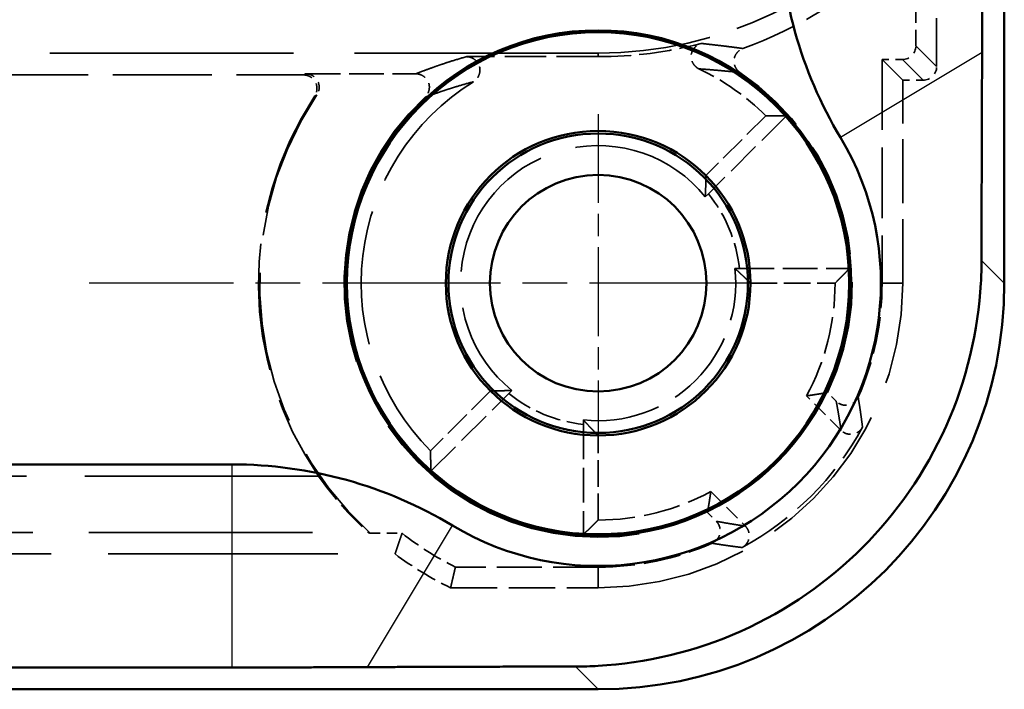
# Model space of a CAD drawing. Units: millimetres. Extents: x 1 to 840, y 1 to 593.
# Drawn here: x 328 to 343, y 177 to 187 of the extents above; entities that cross this region are included whole.
import ezdxf

# ---------------------------------------------------------------- set-up
doc = ezdxf.new("R2010")
doc.units = ezdxf.units.MM
for name, pattern in [('CHAIN', [0.35429999999999995, 0.2362, -0.0295, 0.0591, -0.0295]), ('DASH_DOT', [0.37, 0.24, -0.06, 0.01, -0.06]), ('DASHED', [0.2067, 0.1654, -0.0413])]:
    doc.linetypes.add(name, pattern=pattern)
for name, color, linetype, lineweight in [('Mittelpunktmarkierung (ISO)', 1, 'DASH_DOT', 25), ('Sichtbar (ISO)', 7, 'Continuous', 50), ('Sichtbar schmal (ISO)', 1, 'Continuous', 25), ('Verdeckt (ISO)', 5, 'DASHED', 35), ('Verdeckt schmal (ISO)', 5, 'DASHED', 35)]:
    doc.layers.add(name, color=color, linetype=linetype, lineweight=lineweight)

msp = doc.modelspace()

# ---------------------------------------------------------------- linework, layer by layer
at = {"layer": 'Mittelpunktmarkierung (ISO)', "linetype": 'CHAIN', "ltscale": 5.55593729019165}
msp.add_line((336.9230618736061, 185.9826087942467), (336.9230618736061, 180.9826087942466), dxfattribs=at)
at = {"layer": 'Mittelpunktmarkierung (ISO)', "linetype": 'CHAIN', "ltscale": 11.13136863708496}
msp.add_line((339.423061873606, 183.4826087942467), (329.4056081380245, 183.4826087942467), dxfattribs=at)
at = {"layer": 'Sichtbar (ISO)'}
for p, q in [((342.9230618736061, 183.4823803326317), (342.9230618736061, 411.4828372558616)), ((274.331388786802, 180.8055029025061), (331.51473496041, 180.8055029025062)), ((331.51473496041, 177.8055029025061), (274.331388786802, 177.8055029025061)), ((268.9228334119911, 177.4826087942466), (336.9232903352211, 177.4826087942466))]:
    msp.add_line(p, q, dxfattribs=at)
for radius in [3.736180603372276, 3.709999999999999, 2.25, 2.21212073073888, 1.599999999999994]:
    msp.add_circle((336.923061873606, 183.4826087942467), radius, dxfattribs=at)
for centre, radius, start, end in [((345.9230618736061, 188.8909357074425), 6.322894108259481, 180, 211.0027191338735), ((336.9230618736061, 183.4826087942467), 4.177105891740463, 238.9972808661262, 31.00271913387306), ((331.51473496041, 174.4826087942465), 6.322894108259689, 58.99728086612598, 90)]:
    msp.add_arc(centre, radius, start, end, dxfattribs=at)
msp.add_ellipse((336.9228334032917, 183.4828372645611), major_axis=(4.242963786785342, -4.242963786785326), ratio=0.9999238504775702, start_param=5.497825219993071, end_param=7.06854539436609, dxfattribs=at)
for points, weights in [([(342.6001677653466, 188.8909357074425), (342.6001677653472, 187.9693307004977), (342.5952849757176, 186.891190667669)], [1, 1.093575238591304, 1.102294217575104]), ([(342.5952849757176, 186.891190667669), (342.5877882784994, 185.2358890886968), (342.5870497695265, 183.8183924367113)], [1.045923798136481, 1.125264172987062, 1.133736292199672]), ([(333.5144800001836, 177.8103856921351), (332.4363399673548, 177.8055029025047), (331.51473496041, 177.8055029025061)], [1.102294217574989, 1.0935752385912, 1]), ([(336.5872782311415, 177.8186208983262), (335.1697815791333, 177.8178823893533), (333.5144800001836, 177.8103856921351)], [1.133736292199702, 1.125264172986957, 1.045923798133985])]:
    msp.add_rational_spline(points, weights, degree=2, dxfattribs=at)
msp.add_open_spline([(342.5870497695265, 183.8183924367112), (342.5868061122838, 183.7053897064797), (342.5837340350948, 183.5933358462884), (342.538102264972, 182.7871234075083), (342.3671737475932, 182.0487148373665), (341.7590411223995, 180.6904300997858), (341.3218239916016, 180.0705574408237), (340.335113227029, 179.0838466762511), (339.7152405680669, 178.6466295454531), (338.3569558304862, 178.0384969202596), (337.6185472603444, 177.8675684028806), (336.8123348215643, 177.8219366327579), (336.700280961373, 177.818864555569), (336.5872782311415, 177.8186208983263)], degree=3, knots=[-1.776791117065636, -1.776791117065636, -1.776791117065636, -1.776791117065636, -1.743466754458958, -1.743466754458958, -1.534153792649224, -1.534153792649224, -1.324840830839491, -1.324840830839491, -1.115527869029758, -1.115527869029758, -0.9062149072200266, -0.9062149072200266, -0.8728905446133527, -0.8728905446133527, -0.8728905446133527, -0.8728905446133527], dxfattribs=at)
at = {"layer": 'Sichtbar schmal (ISO)'}
for p, q in [((342.5952849757176, 186.891190667669), (340.5034383522408, 185.6341472907771)), ((342.9230618736061, 183.4823803326317), (342.5870497695265, 183.8183924367113)), ((331.51473496041, 177.8055029025061), (331.51473496041, 180.8055029025062)), ((333.5144800001836, 177.8103856921351), (334.7715233770756, 179.902232315612)), ((336.5872782311415, 177.8186208983262), (336.9232903352211, 177.4826087942466))]:
    msp.add_line(p, q, dxfattribs=at)
at = {"layer": 'Verdeckt (ISO)', "ltscale": 4.334505081176757}
msp.add_line((341.9230618736061, 186.6826011788595), (341.9230618736061, 188.9583467632274), dxfattribs=at)
at = {"layer": 'Verdeckt (ISO)', "ltscale": 2.269208431243896}
msp.add_line((341.6176215009287, 188.17946934643), (341.6176215009295, 186.988041551536), dxfattribs=at)
at = {"layer": 'Verdeckt (ISO)', "ltscale": 21.77068138122558}
msp.add_line((336.9230618736059, 186.8826087942467), (327.9230618736059, 186.8826087942466), dxfattribs=at)
at = {"layer": 'Verdeckt (ISO)', "ltscale": 3.704164028167724}
msp.add_line((336.9230618736059, 186.8302475875021), (334.9782566126867, 186.8302475875026), dxfattribs=at)
at = {"layer": 'Verdeckt (ISO)', "ltscale": 0.5713235139846802}
for p, q in [((341.4176291163167, 186.7880491669232), (341.1176215009295, 186.7880491669232)), ((341.4230618736061, 186.4826087942467), (341.7230694889933, 186.4826087942467))]:
    msp.add_line(p, q, dxfattribs=at)
at = {"layer": 'Verdeckt (ISO)', "ltscale": 6.295761108398437}
msp.add_line((341.1176215009295, 186.7880491669232), (341.1176215009295, 183.4826087942467), dxfattribs=at)
at = {"layer": 'Verdeckt (ISO)', "ltscale": 24.19148826599121}
msp.add_line((341.1176215009295, 186.7880491669232), (341.4230618736061, 186.4826087942467), dxfattribs=at)
at = {"layer": 'Verdeckt (ISO)', "ltscale": 8.852042198181152}
msp.add_line((327.9230618736059, 186.5597146859886), (332.5705956894493, 186.5597146859885), dxfattribs=at)
at = {"layer": 'Verdeckt (ISO)', "ltscale": 3.100032329559326}
msp.add_line((332.6031774153149, 186.5771684215685), (334.2308027330846, 186.57716842215), dxfattribs=at)
at = {"layer": 'Verdeckt (ISO)', "ltscale": 5.713989734649658}
msp.add_line((341.4230618736061, 183.4826087942467), (341.4230618736061, 186.4826087942467), dxfattribs=at)
at = {"layer": 'Verdeckt (ISO)', "ltscale": 2.380770683288574}
for p, q in [((339.397935607759, 185.9574825283996), (338.5140521312758, 185.0735990519163)), ((339.173061873606, 183.4826087942467), (340.423061873606, 183.4826087942467)), ((335.3320716159363, 181.8916185365769), (334.4481881394531, 181.0077350600938)), ((336.923061873606, 179.9826087942466), (336.923061873606, 181.2326087942466))]:
    msp.add_line(p, q, dxfattribs=at)
at = {"layer": 'Verdeckt (ISO)', "ltscale": 3.096931457519531}
for p, q in [((339.7019469933032, 185.9529525442756), (338.5521933196492, 184.8031988706216)), ((339.0088299647197, 183.7007804890156), (340.6348272033895, 183.7007804890156)), ((334.4527181235771, 180.7037236745495), (335.6024717972311, 181.8534773482035)), ((336.7048901788371, 181.396840703133), (336.7048901788371, 179.7708434644632))]:
    msp.add_line(p, q, dxfattribs=at)
at = {"layer": 'Verdeckt (ISO)', "ltscale": 0.1979327499866485}
for p, q in [((338.5058024939735, 184.7578105115181), (338.5521933196492, 184.8031988706216)), ((339.0088299647197, 183.7007804890156), (338.9439322807934, 183.7000716381045)), ((335.6024717972311, 181.8534773482035), (335.6478601563342, 181.8998681738787)), ((336.705599029706, 181.4617383880982), (336.7048901788371, 181.396840703133))]:
    msp.add_line(p, q, dxfattribs=at)
at = {"layer": 'Verdeckt (ISO)', "ltscale": 1.372265934944152}
for p, q in [((340.5113592324641, 181.3085249977617), (340.0018768999189, 181.8180073303069)), ((338.5876633375457, 180.4037937679338), (339.097145670091, 179.8943114353886))]:
    msp.add_line(p, q, dxfattribs=at)
at = {"layer": 'Verdeckt (ISO)', "ltscale": 0.3488340973854065}
for p, q in [((340.4402013752681, 181.7375908437728), (340.3106617583947, 181.8671304606462)), ((338.538540206548, 180.0950089099461), (338.6680798240799, 179.9654692925846))]:
    msp.add_line(p, q, dxfattribs=at)
at = {"layer": 'Verdeckt (ISO)', "ltscale": 20.86313056945801}
msp.add_line((332.79270217121, 180.6339300272524), (324.1678842079863, 180.6339300272524), dxfattribs=at)
at = {"layer": 'Verdeckt (ISO)', "ltscale": 19.98388862609863}
msp.add_line((325.2665915800514, 179.7982096815377), (333.5279313075552, 179.7982096815376), dxfattribs=at)
at = {"layer": 'Verdeckt (ISO)', "ltscale": 0.9000833630561828}
msp.add_line((333.5540517578374, 179.7880491669232), (334.0266642400363, 179.7880491669229), dxfattribs=at)
at = {"layer": 'Verdeckt (ISO)', "ltscale": 20.49297714233398}
msp.add_line((325.4512651038814, 179.4826087942467), (333.923061873606, 179.4826087942467), dxfattribs=at)
at = {"layer": 'Verdeckt (ISO)', "ltscale": 4.015405178070068}
msp.add_line((336.9230618736061, 179.2880491669232), (334.8148494489857, 179.2880491669232), dxfattribs=at)
at = {"layer": 'Verdeckt (ISO)', "ltscale": 4.151090145111083}
msp.add_line((334.7436124018356, 178.9826087942467), (336.9230618736061, 178.9826087942467), dxfattribs=at)
at = {"layer": 'Verdeckt (ISO)', "ltscale": 10.11890602111816}
msp.add_arc((336.9230618736059, 192.8826087942466), 5.999999999999944, 269.9999999999993, 320.7321712472767, dxfattribs=at)
at = {"layer": 'Verdeckt (ISO)', "ltscale": 5.004683971405029}
msp.add_arc((336.923061873606, 192.8826087942466), 6.305440372676518, 289.8246677809301, 313.7009523433535, dxfattribs=at)
at = {"layer": 'Verdeckt (ISO)', "ltscale": 2.932227373123168}
msp.add_arc((336.923061873606, 192.8826087942458), 6.05236120674368, 269.9999999999993, 284.574190206239, dxfattribs=at)
at = {"layer": 'Verdeckt (ISO)', "ltscale": 2.307795047760009}
msp.add_arc((336.9230618736061, 183.4826087942468), 3.4999999999998, 45, 64.83557635368673, dxfattribs=at)
at = {"layer": 'Verdeckt (ISO)', "ltscale": 10.17693042755127}
msp.add_arc((336.923061873606, 183.4826087942467), 3.753079165932021, 334.5044634326307, 56.07440571738941, dxfattribs=at)
at = {"layer": 'Verdeckt (ISO)', "ltscale": 12.01779460906982}
msp.add_arc((336.923061873606, 183.4826087942467), 3.499999999999996, 121.7102650710517, 225, dxfattribs=at)
at = {"layer": 'Verdeckt (ISO)', "ltscale": 11.35200500488281}
msp.add_arc((336.923061873606, 183.4826087942467), 5.017453735581492, 146.5340747583132, 214.5937442087881, dxfattribs=at)
at = {"layer": 'Verdeckt (ISO)', "ltscale": 13.54038715362549}
msp.add_arc((336.923061873606, 183.4826087942467), 4.999999999999983, 146.175675112687, 227.6388106188877, dxfattribs=at)
at = {"layer": 'Verdeckt (ISO)', "ltscale": 25.75926399230957}
msp.add_arc((336.923061873606, 183.4826087942467), 3.753079165932002, 132.9261300508234, 295.4955365615031, dxfattribs=at)
at = {"layer": 'Verdeckt (ISO)', "ltscale": 4.730501651763916}
for centre, radius, start, end in [((336.9230618736061, 183.4826087942467), 3.71817169476896, 3.363884886576983, 41.63611511342266), ((336.923061873606, 183.4826087942466), 3.718171694768842, 228.3638848865771, 266.636115113424)]:
    msp.add_arc(centre, radius, start, end, dxfattribs=at)
at = {"layer": 'Verdeckt (ISO)', "ltscale": 12.99214744567871}
msp.add_arc((336.9230618736061, 183.4826087942466), 2.032537156142116, 38.85812085999983, 231.1418791399987, dxfattribs=at)
at = {"layer": 'Verdeckt (ISO)', "ltscale": 2.304509401321411}
for centre, radius, start, end in [((336.9230618736061, 183.4826087942467), 2.097147447917311, 5.971433192446754, 39.02856680755403), ((336.923061873606, 183.4826087942465), 2.09714744791718, 230.9714331924456, 264.0285668075549)]:
    msp.add_arc(centre, radius, start, end, dxfattribs=at)
at = {"layer": 'Verdeckt (ISO)', "ltscale": 6.911018371582031}
msp.add_arc((336.9230618736061, 183.4826087942467), 2.032537156142119, 263.8581208556934, 6.141879139991388, dxfattribs=at)
at = {"layer": 'Verdeckt (ISO)', "ltscale": 13.46340656280517}
msp.add_arc((336.9230618736061, 183.4826087942467), 4.499999999999992, 270, 0, dxfattribs=at)
at = {"layer": 'Verdeckt (ISO)', "ltscale": 3.304096460342407}
for start, end in [(331.6015495990208, 0), (270, 298.3984504009792)]:
    msp.add_arc((336.923061873606, 183.4826087942467), 3.500000000000031, start, end, dxfattribs=at)
at = {"layer": 'Verdeckt (ISO)', "ltscale": 3.300264596939086}
for centre, radius, start, end in [((336.923061873606, 183.4826087942467), 4.194559627323552, 336.3314105446579, 0), ((336.923061873606, 183.4826087942469), 4.194559627323695, 270.0000000000009, 293.6685894553413)]:
    msp.add_arc(centre, radius, start, end, dxfattribs=at)
at = {"layer": 'Verdeckt (ISO)', "ltscale": 4.852441310882568}
msp.add_arc((336.9230618736062, 183.4826087942466), 4.447638793255272, 298.5900768283404, 331.4099231716583, dxfattribs=at)
at = {"layer": 'Verdeckt (ISO)', "ltscale": 1.780685663223266}
msp.add_arc((336.9230618736063, 183.4826087942471), 4.694559627323924, 231.9048708730006, 243.3156058164813, dxfattribs=at)
at = {"layer": 'Verdeckt (ISO)', "ltscale": 1.832925677299499}
msp.add_arc((336.923061873606, 183.4826087942467), 4.999999999999986, 233.1301023541564, 244.1580672368333, dxfattribs=at)
at = {"layer": 'Verdeckt (ISO)', "ltscale": 0.5982573628425599}
for centre in [(341.4176138852524, 186.9880567826004), (341.7230542579289, 186.6826164099238)]:
    msp.add_ellipse(centre, major_axis=(0.1414321262261878, -0.1414321262261677), ratio=0.9999238504775712, start_param=5.497825219993133, end_param=7.068545394366251, dxfattribs=at)
at = {"layer": 'Verdeckt (ISO)', "ltscale": 2.6555016040802}
msp.add_ellipse((336.923061873606, 183.5266157514432), major_axis=(2.4e-15, -5.042697821456743), ratio=0.9999619201642449, start_param=5.323330012934007, end_param=5.544519214486459, dxfattribs=at)
at = {"layer": 'Verdeckt (ISO)', "ltscale": 0.9290077686309814}
msp.add_open_spline([(338.4113227076804, 186.6504281930725), (338.3969991704416, 186.657157478531), (338.3836484934299, 186.6657813128643), (338.3593109228858, 186.6860405702806), (338.3483628502071, 186.6976485349514), (338.3227104968551, 186.7317451450333), (338.3105467441439, 186.7563542675855), (338.2974558085391, 186.8041926325513), (338.295096729497, 186.8271457715499), (338.2992802366522, 186.872501454776), (338.3058007635171, 186.8946343889023), (338.3274223241832, 186.9392588232844), (338.3438808110682, 186.9612197532385), (338.3753554552242, 186.9900624037509), (338.3882686465992, 186.9994865965967), (338.4159593073281, 187.0149688855182), (338.4306935274004, 187.0210071011148), (338.4460381802477, 187.0249967037306)], degree=3, knots=[3.241375e-10, 3.241375e-10, 3.241375e-10, 3.241375e-10, 0.0047476555551357, 0.0047476555551357, 0.0095001825259134, 0.0095001825259134, 0.0175476688075414, 0.0175476688075414, 0.024385390788513, 0.024385390788513, 0.0312239839224823, 0.0312239839224823, 0.039271770978529, 0.039271770978529, 0.0440344898625838, 0.0440344898625838, 0.0487923158232047, 0.0487923158232047, 0.0487923158232047, 0.0487923158232047], dxfattribs=at)
at = {"layer": 'Verdeckt (ISO)', "ltscale": 0.8372824788093566}
msp.add_open_spline([(339.0177147462444, 186.596775233418), (338.9970143914009, 186.6106987215554), (338.9793379356893, 186.6288195481806), (338.9514056719555, 186.6701351125674), (338.9411106400946, 186.6933715124045), (338.9296626315848, 186.7403122316162), (338.9279721533319, 186.7639785040807), (338.9336935813567, 186.8104078692269), (338.9410816110077, 186.8329543076297), (338.9635983940071, 186.8757292465048), (338.9792505042268, 186.8957881502151), (339.0164337718699, 186.9291037402173), (339.0380135392005, 186.9423914998079), (339.0615076499167, 186.9508613283388)], degree=3, knots=[2.458207e-10, 2.458207e-10, 2.458207e-10, 2.458207e-10, 0.0074841928662306, 0.0074841928662306, 0.014960755089183, 0.014960755089183, 0.0219809889971541, 0.0219809889971541, 0.029002113088978, 0.029002113088978, 0.0364887360437325, 0.0364887360437325, 0.0439830963253122, 0.0439830963253122, 0.0439830963253122, 0.0439830963253122], dxfattribs=at)
at = {"layer": 'Verdeckt (ISO)', "ltscale": 0.9812673926353453}
msp.add_open_spline([(334.9782566126867, 186.8302475875021), (334.9966266631761, 186.8302475873332), (335.0148688488446, 186.8273411008447), (335.0500228976707, 186.8165844207433), (335.0668695150836, 186.808747503303), (335.1050354998529, 186.7847141276536), (335.1251456281444, 186.7662094989213), (335.1542528725418, 186.7266859049481), (335.1645529801175, 186.7064967225838), (335.1767998022759, 186.6634327217711), (335.1786624169564, 186.6408453943376), (335.174704517457, 186.5919305843984), (335.1673403204356, 186.5656208218621), (335.147523403122, 186.525086280335), (335.1373053969863, 186.5095386591804), (335.1130319992386, 186.4818659534293), (335.0990251312449, 186.4697863802325), (335.0833774984015, 186.460118320252)], degree=3, knots=[1.60128e-10, 1.60128e-10, 1.60128e-10, 1.60128e-10, 0.0055110153091696, 0.0055110153091696, 0.0110293806947075, 0.0110293806947075, 0.0190406488763934, 0.0190406488763934, 0.0257631788282961, 0.0257631788282961, 0.0324863532681735, 0.0324863532681735, 0.040497566151213, 0.040497566151213, 0.0460244158395108, 0.0460244158395108, 0.0515438423621295, 0.0515438423621295, 0.0515438423621295, 0.0515438423621295], dxfattribs=at)
at = {"layer": 'Verdeckt (ISO)', "ltscale": 0.8189904689788818}
msp.add_open_spline([(332.5705956885179, 186.5597146859886), (332.5946801377885, 186.5597146859886), (332.6186208509829, 186.5549164051667), (332.6635001638515, 186.5374727587339), (332.6844875843816, 186.5248154239663), (332.7204248372558, 186.4936428514673), (332.7355625868228, 186.4752150203393), (332.7578466743785, 186.4338223740978), (332.7648915897274, 186.411039200756), (332.7711244982189, 186.3638493484012), (332.7701244968392, 186.3393285240355), (332.7599359716053, 186.2922056259533), (332.7507303332263, 186.269555701758), (332.73743211986, 186.2494383084382)], degree=3, knots=[0, 0, 0, 0, 0.0072253347811738, 0.0072253347811738, 0.0144444102433728, 0.0144444102433728, 0.0214986732002693, 0.0214986732002693, 0.0285539443980889, 0.0285539443980889, 0.0357845439162292, 0.0357845439162292, 0.0430214805362815, 0.0430214805362815, 0.0430214805362815, 0.0430214805362815], dxfattribs=at)
at = {"layer": 'Verdeckt (ISO)', "ltscale": 0.821346640586853}
msp.add_open_spline([(332.6031774153149, 186.5771684215701), (332.6273728303493, 186.5771684213814), (332.6514217262162, 186.5723231561994), (332.6964778615562, 186.5547207992312), (332.7175322646614, 186.5419529771088), (332.7534421206302, 186.5106015279989), (332.7685124793041, 186.492138492606), (332.7906529983254, 186.4507019039996), (332.7976217286576, 186.4279114718174), (332.8037227306462, 186.3806071777329), (332.8026238199196, 186.3559764296243), (332.7921742467818, 186.3086837930432), (332.7828060685876, 186.2859762710584), (332.7693207412301, 186.2658506142856)], degree=3, knots=[1.413198e-10, 1.413198e-10, 1.413198e-10, 1.413198e-10, 0.0072586246532998, 0.0072586246532998, 0.0145111084353458, 0.0145111084353458, 0.0215610464251075, 0.0215610464251075, 0.0286119796042581, 0.0286119796042581, 0.0358758535538699, 0.0358758535538699, 0.0431459401447828, 0.0431459401447828, 0.0431459401447828, 0.0431459401447828], dxfattribs=at)
at = {"layer": 'Verdeckt (ISO)', "ltscale": 0.9081958532333374}
msp.add_open_spline([(334.2308027330846, 186.5771684215701), (334.2456257442198, 186.5771684200728), (334.2603893281614, 186.5753109143781), (334.289207756064, 186.5683032223845), (334.303222486509, 186.5631599017234), (334.3406477298422, 186.5447737559172), (334.3626255335469, 186.5282672615588), (334.3959985547276, 186.4913296813697), (334.4085213747741, 186.4717644588241), (334.4253152117492, 186.4291085238862), (334.4294886045282, 186.4062576235261), (334.430248107174, 186.3564938560976), (334.4254200123448, 186.3294428318828), (334.4105639281322, 186.2904554805909), (334.4037995047195, 186.2771114064148), (334.3874478184227, 186.2522933350224), (334.3778853060181, 186.2408517100057), (334.3670086591731, 186.2307352351924)], degree=3, knots=[1.792327e-09, 1.792327e-09, 1.792327e-09, 1.792327e-09, 0.0044469051472495, 0.0044469051472495, 0.0088976937161332, 0.0088976937161332, 0.0169557676088801, 0.0169557676088801, 0.0238371931364518, 0.0238371931364518, 0.0307195246657098, 0.0307195246657098, 0.0387779872477097, 0.0387779872477097, 0.0432395641595409, 0.0432395641595409, 0.0476971939079629, 0.0476971939079629, 0.0476971939079629, 0.0476971939079629], dxfattribs=at)
at = {"layer": 'Verdeckt (ISO)', "ltscale": 24.19143676757812}
for points in [[(339.397935607759, 185.9574825283996), (339.5476763085253, 185.957482528467), (339.7019469933032, 185.9529525442756)], [(340.6348272033895, 183.7007804890156), (340.528944538217, 183.5884914591252), (340.423061873606, 183.4826087942467)], [(334.4527181235771, 180.7037236745495), (334.4481881394013, 180.8579943593266), (334.4481881394531, 181.0077350600938)], [(336.923061873606, 179.9826087942466), (336.8171792087047, 179.8767261294608), (336.7048901788371, 179.7708434644632)]]:
    msp.add_open_spline(points, degree=2, dxfattribs=at)
at = {"layer": 'Verdeckt (ISO)', "ltscale": 24.11299133300782}
for points in [[(338.5058024939735, 184.7578105115181), (338.5140521311543, 184.9115799629726), (338.5140521312758, 185.0735990519163)], [(339.173061873606, 183.4826087942467), (339.0584970774361, 183.5971735906327), (338.9439322807918, 183.7000716381059)], [(335.3320716159363, 181.8916185365769), (335.4940907048643, 181.8916185366433), (335.6478601563362, 181.8998681738788)], [(336.7055990297656, 181.4617383887173), (336.8084970771986, 181.347173592229), (336.923061873606, 181.2326087942466)]]:
    msp.add_open_spline(points, degree=2, dxfattribs=at)
at = {"layer": 'Verdeckt (ISO)', "ltscale": 23.38468360900879}
for points in [[(340.3106617583947, 181.8671304606462), (340.1538855232118, 181.8401850895911), (340.0018768999189, 181.8180073303069)], [(338.5876633375457, 180.4037937679338), (338.565485578306, 180.2517851445964), (338.5385402063923, 180.095008910273)]]:
    msp.add_open_spline(points, degree=2, dxfattribs=at)
at = {"layer": 'Verdeckt (ISO)', "ltscale": 0.7390464544296265}
for points, knots in [([(340.7647869342657, 181.7987207250985), (340.7566123635882, 181.7800707604195), (340.745381068864, 181.7628391193147), (340.7183528669993, 181.732379745493), (340.7025447572394, 181.7191376960238), (340.6647855465516, 181.6959187578757), (340.642182193335, 181.686900539514), (340.5950869622136, 181.6780304100887), (340.5707516936683, 181.6782080673158), (340.5271323451159, 181.6861001240468), (340.5075893973495, 181.6926845492969), (340.4713313491693, 181.7112256757752), (340.4546005854502, 181.7231916335908), (340.4402013755953, 181.7375908434458)], [0, 0, 0, 0, 0.006108848577731, 0.006108848577731, 0.0122164204941221, 0.0122164204941221, 0.0194071631506897, 0.0194071631506897, 0.0265979212184493, 0.0265979212184493, 0.032705776580085, 0.032705776580085, 0.0388148956382524, 0.0388148956382524, 0.0388148956382524, 0.0388148956382524]), ([(338.6680798243907, 179.9654692922736), (338.6824785325581, 179.9510705841063), (338.6944441587127, 179.9343404840413), (338.7129850171758, 179.8980838884543), (338.7195695022522, 179.8785417350786), (338.7274623386759, 179.8349231808542), (338.7276404805805, 179.8105879508695), (338.7187714874306, 179.7634926290588), (338.7097537683042, 179.7408891401737), (338.6865353216206, 179.7031288854626), (338.6732930243193, 179.6873199663192), (338.6428328237706, 179.6602904303186), (338.6256005978824, 179.6490586069243), (338.6069499427361, 179.6408837336045)], [0, 0, 0, 0, 0.0061088545112811, 0.0061088545112811, 0.0122164464935432, 0.0122164464935432, 0.019407162359206, 0.019407162359206, 0.026597909739224, 0.026597909739224, 0.0327057404595533, 0.0327057404595533, 0.0388148490785811, 0.0388148490785811, 0.0388148490785811, 0.0388148490785811])]:
    msp.add_open_spline(points, degree=3, knots=knots, dxfattribs=at)
at = {"layer": 'Verdeckt (ISO)', "ltscale": 0.7065412998199463}
for points, knots in [([(340.8283816905719, 181.354236655149), (340.8193638158881, 181.337689884938), (340.80785490778, 181.3225606607382), (340.7811327131745, 181.2959829372615), (340.7659120211457, 181.2845268596116), (340.7283907527304, 181.2635501762319), (340.7052452092321, 181.2554476646825), (340.6574661562249, 181.2485480500379), (340.6329742089508, 181.2497726709998), (340.5910404037292, 181.2592813859393), (340.5731886761746, 181.2659705849181), (340.5400199726217, 181.28392256051), (340.5246936669727, 181.2951905632532), (340.5113592324642, 181.3085249977616)], [0, 0, 0, 0, 0.0056533698039472, 0.0056533698039472, 0.0113065125083532, 0.0113065125083532, 0.0185494696471656, 0.0185494696471656, 0.0257928349892744, 0.0257928349892744, 0.0314506175656296, 0.0314506175656296, 0.0371086327627612, 0.0371086327627612, 0.0371086327627612, 0.0371086327627612]), ([(339.0971456701219, 179.8943114353577), (339.1104708024418, 179.8809863030378), (339.1217323926791, 179.8656720698076), (339.1396782743814, 179.8325299300671), (339.1463677381184, 179.8146927692099), (339.155889852908, 179.7727738641335), (339.1571235019717, 179.7482822049261), (339.1502441165869, 179.7005003236542), (339.1421502262537, 179.6773520105105), (339.121182226234, 179.6398126508378), (339.1097222779442, 179.6245778764301), (339.0831311717589, 179.5978318636631), (339.0679923623653, 179.586313162633), (339.0514340127385, 179.5772889772478)], [0, 0, 0, 0, 0.0056533748541735, 0.0056533748541735, 0.0113065326083911, 0.0113065326083911, 0.0185494691468032, 0.0185494691468032, 0.0257928278775831, 0.0257928278775831, 0.0314505930898351, 0.0314505930898351, 0.037108600976041, 0.037108600976041, 0.037108600976041, 0.037108600976041])]:
    msp.add_open_spline(points, degree=3, knots=knots, dxfattribs=at)
at = {"layer": 'Verdeckt (ISO)', "ltscale": 2.218142032623291}
msp.add_open_spline([(333.5540517578374, 179.7880491669232), (333.54099153269, 179.7931098062752), (333.5279313075552, 179.7982096815376)], degree=2, dxfattribs=at)
at = {"layer": 'Verdeckt (ISO)', "ltscale": 24.190673828125}
msp.add_open_spline([(333.923061873606, 179.4826087942467), (333.9748630565842, 179.6380123431448), (334.0266642400363, 179.7880491669229)], degree=2, dxfattribs=at)
at = {"layer": 'Verdeckt (ISO)', "ltscale": 24.19061851501465}
msp.add_rational_spline([(334.7436124018356, 178.9826087942467), (334.7792309254144, 179.137866339028), (334.8148494489857, 179.2880491669232)], [0.9999999996011039, 0.999999999600392, 0.9999999995997029], degree=2, dxfattribs=at)
at = {"layer": 'Verdeckt schmal (ISO)', "ltscale": 24.19148826599121}
for p, q in [((341.6176215009295, 186.988041551536), (341.9230618736061, 186.6826011788595)), ((341.7230694889933, 186.4826087942467), (341.4176291163167, 186.7880491669232))]:
    msp.add_line(p, q, dxfattribs=at)
at = {"layer": 'Verdeckt schmal (ISO)', "ltscale": 11.42851448059082}
msp.add_line((336.9230618736059, 186.8826087942467), (336.9230618736059, 186.8302475875021), dxfattribs=at)
at = {"layer": 'Verdeckt schmal (ISO)', "ltscale": 24.19056701660156}
for p, q in [((341.4230618736061, 183.4826087942467), (341.1176215009295, 183.4826087942467)), ((336.9230618736061, 178.9826087942467), (336.9230618736061, 179.2880491669232))]:
    msp.add_line(p, q, dxfattribs=at)
at = {"layer": 'Verdeckt schmal (ISO)', "ltscale": 23.38870239257813}
msp.add_open_spline([(338.446038182538, 187.0249967043297), (338.4466901981927, 187.0249293472388), (338.4473418507297, 187.0248619906846), (338.4948129586778, 187.0199525670376), (338.5397486181743, 187.0151132698442), (338.6103984626487, 187.0072538648301), (338.6369976925178, 187.004232086914), (338.6794116550117, 186.9993234226761), (338.695529687923, 186.9974358895127), (338.743344858002, 186.9917745272667), (338.7745045430404, 186.9880019379364), (338.8539200460022, 186.9781974275107), (338.9012203780782, 186.9721680389705), (338.986201793606, 186.9610460315804), (339.0242390263394, 186.9559522579366), (339.0615076517197, 186.9508613289895)], degree=3, knots=[0.206330650518456, 0.206330650518456, 0.206330650518456, 0.206330650518456, 0.28516895380767, 0.28516895380767, 5.95267142702557, 5.95267142702557, 9.494860472786758, 9.494860472786758, 11.7087286263875, 11.7087286263875, 16.13646493358899, 16.13646493358899, 23.22084302511137, 23.22084302511137, 29.213343204675, 29.213343204675, 29.213343204675, 29.213343204675], dxfattribs=at)
at = {"layer": 'Verdeckt schmal (ISO)', "ltscale": 23.39204978942871}
msp.add_open_spline([(334.2308027195861, 186.5771684233098), (334.2636474007402, 186.5900820475104), (334.2970936166223, 186.6029955609967), (334.3772045649792, 186.6333177886998), (334.4244171001762, 186.6507263920398), (334.5034824419412, 186.6790148630832), (334.5344569323961, 186.6898949216396), (334.5858211704169, 186.7075747842062), (334.6058246480796, 186.7143746753822), (334.6666389306653, 186.734774163636), (334.7082501625664, 186.7483736060716), (334.8197256045374, 186.7837314269433), (334.8915250297057, 186.8054893482572), (334.971221073083, 186.8282465691663), (334.9747341214601, 186.829247079639), (334.9782566110885, 186.830247587503)], degree=3, knots=[6.203487643904246, 6.203487643904246, 6.203487643904246, 6.203487643904246, 10.64401204650623, 10.64401204650623, 16.63039179003969, 16.63039179003969, 20.37187912974811, 20.37187912974811, 22.71030871706587, 22.71030871706587, 27.38716789170139, 27.38716789170139, 34.87014257111822, 34.87014257111822, 35.21425775435627, 35.21425775435627, 35.21425775435627, 35.21425775435627], dxfattribs=at)
at = {"layer": 'Verdeckt schmal (ISO)', "ltscale": 23.38850975036621}
msp.add_open_spline([(339.0177147482826, 186.5967752320462), (338.9808952145494, 186.600536543098), (338.9433340554756, 186.6042849849172), (338.859460388875, 186.6124356213117), (338.8128041624461, 186.6168324894674), (338.7345231379362, 186.6239454555552), (338.7038209494323, 186.6266735317157), (338.6567286167792, 186.63075377072), (338.6408576394022, 186.6321118705735), (338.5991031609354, 186.6356377007479), (338.5729266161361, 186.6378022936468), (338.5034256333054, 186.6434165033267), (338.4592457935007, 186.6468578829639), (338.4126035982515, 186.6503328486215), (338.4119633300309, 186.6503805215223), (338.4113227105987, 186.6504281916954)], degree=3, knots=[0.206330650522536, 0.206330650522536, 0.206330650522536, 0.206330650522536, 6.198830830082084, 6.198830830082084, 13.28320892160446, 13.28320892160446, 17.71094522880595, 17.71094522880595, 19.9248133824067, 19.9248133824067, 23.46700242816789, 23.46700242816789, 29.13450490138579, 29.13450490138579, 29.21334320491593, 29.21334320491593, 29.21334320491593, 29.21334320491593], dxfattribs=at)
at = {"layer": 'Verdeckt schmal (ISO)', "ltscale": 3.809943675994873}
msp.add_open_spline([(332.5705956885179, 186.5597146859885), (332.5814156358646, 186.5655326036166), (332.5922758918829, 186.5713505155383), (332.6031774139072, 186.577168421573)], degree=3, dxfattribs=at)
at = {"layer": 'Verdeckt schmal (ISO)', "ltscale": 23.39124870300293}
msp.add_open_spline([(335.0833774372784, 186.4601182823075), (335.0800169178299, 186.4592178603248), (335.0766651987203, 186.4583173548148), (335.0006243946091, 186.4378329668828), (334.932021083824, 186.4182097859817), (334.8253803624291, 186.3862619810762), (334.7855414636525, 186.3739599123215), (334.7272743156566, 186.3554858938221), (334.7081012676848, 186.349324394531), (334.6588512112854, 186.3332955695018), (334.6291335506444, 186.3234228881294), (334.5532332061613, 186.2977316778714), (334.5078673565014, 186.2818998083973), (334.4308236488726, 186.2542877742358), (334.3986365156387, 186.2425170468562), (334.3670085451496, 186.2307351267623)], degree=3, knots=[6.203487643904252, 6.203487643904252, 6.203487643904252, 6.203487643904252, 6.547602844489724, 6.547602844489724, 14.03057752390656, 14.03057752390656, 18.70743669854208, 18.70743669854208, 21.04586628585984, 21.04586628585984, 24.78735362556825, 24.78735362556825, 30.77373336910171, 30.77373336910171, 35.2142577717037, 35.2142577717037, 35.2142577717037, 35.2142577717037], dxfattribs=at)
at = {"layer": 'Verdeckt schmal (ISO)', "ltscale": 3.809905529022216}
msp.add_open_spline([(332.7693207342905, 186.2658506039163), (332.7586525997622, 186.2603810094354), (332.748023360345, 186.2549102402679), (332.73743211986, 186.2494383084382)], degree=3, dxfattribs=at)
at = {"layer": 'Verdeckt schmal (ISO)', "ltscale": 23.38595581054688}
for points, knots in [([(340.5113592324642, 181.3085249977616), (340.5064547200857, 181.3425390916794), (340.5013531817343, 181.3767501715276), (340.4927203773395, 181.4326976346509), (340.4893167306445, 181.4543064248523), (340.4840831888043, 181.4868476548395), (340.4823173260806, 181.4977160757595), (340.4776694274371, 181.5260306136103), (340.4747534036429, 181.5435107111966), (340.4670217965277, 181.5891088785243), (340.4621162863796, 181.617316855875), (340.4516205481884, 181.6761339489359), (340.4460065280336, 181.7067668515497), (340.4402013755953, 181.7375908434457)], [6.200650726039164, 6.200650726039164, 6.200650726039164, 6.200650726039164, 13.27733654415499, 13.27733654415499, 17.70311539220666, 17.70311539220666, 19.91600481623249, 19.91600481623249, 23.45662789467382, 23.45662789467382, 29.12162482017996, 29.12162482017996, 35.20391308590428, 35.20391308590428, 35.20391308590428, 35.20391308590428]), ([(338.6680798243907, 179.9654692922736), (338.6984648242485, 179.9597468163993), (338.7286641366924, 179.9542100697246), (338.7941472080637, 179.9425157552838), (338.8293620038234, 179.9364271657978), (338.8862161970962, 179.9269031358065), (338.9079942501778, 179.9233290104941), (338.9405333056301, 179.9180958740882), (338.9513583161481, 179.9163728411165), (338.9794489659879, 179.9119473443395), (338.9966819831975, 179.9092775095109), (339.0417584360968, 179.9024090286636), (339.0695170479764, 179.8982952240359), (339.0971456701218, 179.8943114353577)], [0.200023949852332, 0.200023949852332, 0.200023949852332, 0.200023949852332, 6.195688955921099, 6.195688955921099, 13.27647633411664, 13.27647633411664, 17.70196844548885, 17.70196844548885, 19.91471450117495, 19.91471450117495, 23.45510819027273, 23.45510819027273, 29.20328617088592, 29.20328617088592, 29.20328617088592, 29.20328617088592])]:
    msp.add_open_spline(points, degree=3, knots=knots, dxfattribs=at)
at = {"layer": 'Verdeckt schmal (ISO)', "ltscale": 23.38612937927246}
for points, knots in [([(340.7647869342657, 181.7987207250985), (340.7700715135426, 181.766709063897), (340.7751623089156, 181.7349138334776), (340.7846436472829, 181.673897797564), (340.7890582443807, 181.644650054184), (340.795990061121, 181.5973939687822), (340.7985979776019, 181.579283832913), (340.8027445623426, 181.5499574455161), (340.8043174581294, 181.5387027275958), (340.8089717075233, 181.5050110507618), (340.8119886381377, 181.4826465531257), (340.8196154755222, 181.4247630706255), (340.8240972263907, 181.3893884666634), (340.8283816905719, 181.3542366551489)], [6.20065072603917, 6.20065072603917, 6.20065072603917, 6.20065072603917, 12.28293899176311, 12.28293899176311, 17.94793591726924, 17.94793591726924, 21.48855899571057, 21.48855899571057, 23.7014484197364, 23.7014484197364, 28.12722726778807, 28.12722726778807, 35.20391308590389, 35.20391308590389, 35.20391308590389, 35.20391308590389]), ([(339.0514340127384, 179.5772889772478), (339.0510190068192, 179.5773395600952), (339.0506039698403, 179.5773901704469), (339.0220469385097, 179.5808740988396), (338.9937620909632, 179.584433921126), (338.9475551492975, 179.5904351760851), (338.9297245679718, 179.5927954156803), (338.9006514165946, 179.5967182702222), (338.8894457658822, 179.5982480875654), (338.8557563468663, 179.602901968648), (338.8332001293666, 179.6060904446225), (338.7742921524294, 179.6146136385831), (338.7377834155508, 179.6200881450185), (338.669851139192, 179.6306534063432), (338.6385056972188, 179.6356744169668), (338.6069499427362, 179.6408837336045)], [0.20002394985271, 0.20002394985271, 0.20002394985271, 0.20002394985271, 0.283572027909795, 0.283572027909795, 5.948201930466233, 5.948201930466233, 9.488595619564006, 9.488595619564006, 11.70134167525011, 11.70134167525011, 16.12683378662232, 16.12683378662232, 23.20762116481786, 23.20762116481786, 29.20328617088625, 29.20328617088625, 29.20328617088625, 29.20328617088625])]:
    msp.add_open_spline(points, degree=3, knots=knots, dxfattribs=at)

doc.saveas('drawing.dxf')
